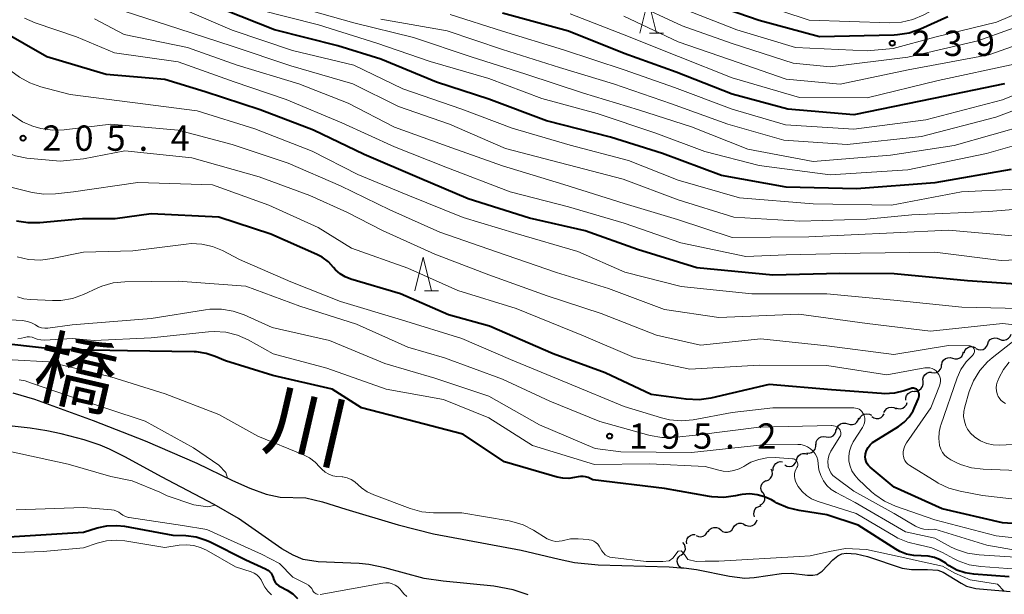
# Model space of a CAD drawing. Units: metres. Extents: x -64000 to -62000, y 25500 to 27000.
# Drawn here: x -62886 to -62741, y 26579 to 26664 of the extents above; entities that cross this region are included whole.
import ezdxf

# ---------------------------------------------------------------- set-up
doc = ezdxf.new("R2010")
doc.units = ezdxf.units.M
for name, color, linetype, lineweight in [('510100_河川', 7, 'Continuous', 30), ('510200_細流', 7, 'Continuous', 30), ('633200_針葉樹林', 7, 'Continuous', 13), ('710100_等高線(計曲線)', 7, 'Continuous', 40), ('710200_等高線(主曲線)', 7, 'Continuous', 13), ('731200_図化機測定による標高点', 7, 'Continuous', 40), ('815100_(注記)山・島', 7, 'Continuous', 53)]:
    doc.layers.add(name, color=color, linetype=linetype, lineweight=lineweight)
doc.styles.add('Style-Kanji', font='MS Gothic.ttf')
doc.styles.add('Style-WORKING', font='MS Gothic.ttf')

msp = doc.modelspace()

# ---------------------------------------------------------------- linework, layer by layer
at = {"layer": '510100_河川', "linetype": 'Continuous', "lineweight": 30, "flags": 128}
for points in [[(-62887.48, 26609.25), (-62884.28, 26608.28), (-62875.61, 26605.15), (-62867.88, 26602.12), (-62860.26, 26598.81), (-62854.96, 26596.24), (-62852.41, 26595.12), (-62850, 26594.25), (-62847.9, 26593.8), (-62844.12, 26593.67), (-62841.64, 26593.09), (-62838.2, 26591.99), (-62830.43, 26589.7), (-62825.2, 26588.34), (-62812.26, 26585.96), (-62806.62, 26584.61), (-62804.32, 26584.13), (-62800.85, 26583.77), (-62790.34, 26583.47), (-62788.62, 26583.35), (-62788.16, 26583.32), (-62786.27, 26583.09), (-62781.42, 26582.09), (-62779.13, 26581.81), (-62777.77, 26581.91), (-62773.68, 26582.47), (-62772.27, 26582.52), (-62769.87, 26582.24), (-62769.07, 26582.22), (-62768.43, 26582.32), (-62767.66, 26582.82), (-62766.08, 26584.49), (-62765.35, 26585.12), (-62764.79, 26585.38), (-62764.15, 26585.5), (-62762.65, 26585.41), (-62760.97, 26584.99), (-62755.86, 26583.3), (-62754.48, 26583.06), (-62752.07, 26583.1), (-62750.55, 26582.99), (-62749.75, 26582.68), (-62747.11, 26581.04), (-62746.33, 26580.63), (-62744.94, 26580.27)], [(-62811.22, 26579.31), (-62813.43, 26580.07), (-62816.26, 26580.61), (-62823.77, 26581.35), (-62826.58, 26581.77), (-62832.43, 26583.31), (-62834.78, 26583.82), (-62836.24, 26583.96), (-62842.31, 26584.21), (-62844.49, 26584.57), (-62846.01, 26585.19), (-62847.67, 26586.14), (-62854.1, 26590.65), (-62857.69, 26592.69), (-62865.46, 26596.79), (-62870.8, 26599.71), (-62873.17, 26600.9), (-62874.54, 26601.5), (-62876.92, 26602.27), (-62880.32, 26603.16), (-62882.45, 26603.6), (-62884.9, 26603.99), (-62891.23, 26604.7)], [(-62744.94, 26580.27), (-62739.84, 26579.82)]]:
    msp.add_lwpolyline(points, dxfattribs=at)
at = {"layer": '510200_細流', "linetype": 'Continuous', "lineweight": 30, "flags": 128}
for points in [[(-62741.45, 26617.2), (-62741.11, 26617.05), (-62740.75, 26617.02), (-62740.39, 26617.11), (-62740.08, 26617.31), (-62739.85, 26617.59), (-62739.72, 26617.94)], [(-62744.92, 26615.78), (-62744.58, 26615.63), (-62744.22, 26615.59), (-62743.86, 26615.67), (-62743.55, 26615.86), (-62743.31, 26616.14), (-62743.18, 26616.49)], [(-62743.18, 26616.49), (-62743.05, 26616.83), (-62742.81, 26617.11), (-62742.5, 26617.3), (-62742.14, 26617.38), (-62741.78, 26617.35), (-62741.44, 26617.19)], [(-62748.38, 26614.35), (-62748.02, 26614.25), (-62747.66, 26614.27), (-62747.31, 26614.4), (-62747.03, 26614.64), (-62746.84, 26614.95), (-62746.76, 26615.31)], [(-62746.68, 26615.15), (-62746.56, 26615.49), (-62746.33, 26615.78), (-62746.02, 26615.98), (-62745.67, 26616.08), (-62745.3, 26616.05), (-62744.96, 26615.91)], [(-62749.99, 26613.4), (-62749.91, 26613.76), (-62749.72, 26614.07), (-62749.44, 26614.31), (-62749.09, 26614.44), (-62748.73, 26614.46), (-62748.38, 26614.35)], [(-62752.75, 26610.89), (-62752.78, 26611.26), (-62752.69, 26611.61), (-62752.5, 26611.92), (-62752.21, 26612.15), (-62751.86, 26612.28), (-62751.5, 26612.28)], [(-62751.48, 26612.27), (-62751.12, 26612.21), (-62750.76, 26612.27), (-62750.43, 26612.45), (-62750.18, 26612.72), (-62750.04, 26613.05), (-62750, 26613.42)], [(-62754.01, 26609.5), (-62753.64, 26609.5), (-62753.3, 26609.63), (-62753.01, 26609.86), (-62752.81, 26610.17), (-62752.72, 26610.52), (-62752.75, 26610.89)], [(-62755.3, 26608.14), (-62755.3, 26608.51), (-62755.19, 26608.86), (-62754.97, 26609.15), (-62754.67, 26609.36), (-62754.32, 26609.46), (-62753.95, 26609.44)], [(-62756.81, 26607.04), (-62756.47, 26606.9), (-62756.1, 26606.88), (-62755.75, 26606.98), (-62755.44, 26607.19), (-62755.22, 26607.48), (-62755.1, 26607.83)], [(-62758.53, 26606.31), (-62758.38, 26606.64), (-62758.12, 26606.91), (-62757.79, 26607.08), (-62757.43, 26607.13), (-62757.07, 26607.07), (-62756.75, 26606.89)], [(-62765.54, 26603.76), (-62765.44, 26604.11), (-62765.24, 26604.42), (-62764.95, 26604.64), (-62764.6, 26604.76), (-62764.23, 26604.76), (-62763.89, 26604.65)], [(-62763.89, 26604.65), (-62763.54, 26604.53), (-62763.17, 26604.53), (-62762.82, 26604.65), (-62762.53, 26604.88), (-62762.33, 26605.18), (-62762.24, 26605.54)], [(-62762.14, 26605.33), (-62761.99, 26605.66), (-62761.74, 26605.93), (-62761.41, 26606.1), (-62761.05, 26606.15), (-62760.69, 26606.09), (-62760.36, 26605.92)], [(-62760.32, 26605.75), (-62760.02, 26605.54), (-62759.67, 26605.44), (-62759.3, 26605.45), (-62758.96, 26605.59), (-62758.68, 26605.82), (-62758.49, 26606.14)], [(-62767.1, 26602.73), (-62766.73, 26602.66), (-62766.37, 26602.72), (-62766.05, 26602.89), (-62765.79, 26603.16), (-62765.64, 26603.49), (-62765.6, 26603.86)], [(-62768.59, 26601.6), (-62768.55, 26601.96), (-62768.4, 26602.29), (-62768.14, 26602.56), (-62767.82, 26602.73), (-62767.46, 26602.79), (-62767.1, 26602.73)], [(-62769.97, 26600.33), (-62769.61, 26600.31), (-62769.25, 26600.42), (-62768.95, 26600.62), (-62768.73, 26600.92), (-62768.62, 26601.27), (-62768.62, 26601.63)], [(-62774.91, 26597.75), (-62774.91, 26598.12), (-62774.79, 26598.47), (-62774.56, 26598.76), (-62774.25, 26598.96), (-62773.9, 26599.05), (-62773.53, 26599.02)], [(-62773.23, 26598.56), (-62772.91, 26598.39), (-62772.54, 26598.34), (-62772.18, 26598.4), (-62771.86, 26598.58), (-62771.61, 26598.85), (-62771.46, 26599.18)], [(-62771.5, 26599.26), (-62771.4, 26599.62), (-62771.2, 26599.92), (-62770.9, 26600.14), (-62770.55, 26600.26), (-62770.19, 26600.26), (-62769.84, 26600.14)], [(-62775.94, 26596.22), (-62775.59, 26596.35), (-62775.32, 26596.59), (-62775.12, 26596.9), (-62775.05, 26597.26), (-62775.09, 26597.63), (-62775.24, 26597.96)], [(-62776.46, 26594.42), (-62776.66, 26594.73), (-62776.75, 26595.08), (-62776.71, 26595.45), (-62776.57, 26595.79), (-62776.32, 26596.06), (-62776, 26596.24)], [(-62776.92, 26592.6), (-62776.59, 26592.77), (-62776.34, 26593.04), (-62776.19, 26593.38), (-62776.15, 26593.74), (-62776.23, 26594.1), (-62776.43, 26594.41)], [(-62777.68, 26590.9), (-62777.78, 26591.26), (-62777.76, 26591.62), (-62777.63, 26591.96), (-62777.39, 26592.24), (-62777.07, 26592.43), (-62776.71, 26592.51)], [(-62779.03, 26589.67), (-62778.69, 26589.53), (-62778.33, 26589.5), (-62777.97, 26589.59), (-62777.66, 26589.79), (-62777.44, 26590.08), (-62777.32, 26590.43)], [(-62786.35, 26588.13), (-62786.01, 26587.98), (-62785.65, 26587.94), (-62785.29, 26588.02), (-62784.97, 26588.21), (-62784.74, 26588.49), (-62784.61, 26588.83)], [(-62784.56, 26588.68), (-62784.35, 26588.98), (-62784.05, 26589.2), (-62783.7, 26589.31), (-62783.34, 26589.31), (-62782.99, 26589.19), (-62782.7, 26588.96)], [(-62782.7, 26588.96), (-62782.42, 26588.73), (-62782.07, 26588.61), (-62781.7, 26588.6), (-62781.35, 26588.72), (-62781.06, 26588.93), (-62780.85, 26589.24)], [(-62780.85, 26589.26), (-62780.66, 26589.57), (-62780.37, 26589.8), (-62780.03, 26589.93), (-62779.66, 26589.94), (-62779.31, 26589.83), (-62779.01, 26589.61)], [(-62787.72, 26586.88), (-62787.75, 26587.25), (-62787.67, 26587.6), (-62787.47, 26587.91), (-62787.18, 26588.14), (-62786.84, 26588.27), (-62786.47, 26588.28)], [(-62788.54, 26585.22), (-62788.25, 26585.44), (-62788.04, 26585.74), (-62787.93, 26586.09), (-62787.95, 26586.46), (-62788.08, 26586.8), (-62788.32, 26587.08)], [(-62788.62, 26583.35), (-62788.89, 26583.6), (-62789.07, 26583.92), (-62789.14, 26584.28), (-62789.08, 26584.64), (-62788.92, 26584.97), (-62788.65, 26585.22)]]:
    msp.add_lwpolyline(points, dxfattribs=at)
at = {"layer": '633200_針葉樹林', "linetype": 'Continuous', "lineweight": 13}
for p, q in [((-62793.23, 26662.49), (-62791.15, 26662.49)), ((-62826.53, 26624.32), (-62824.45, 26624.32))]:
    msp.add_line(p, q, dxfattribs=at)
at = {"layer": '633200_針葉樹林', "linetype": 'Continuous', "lineweight": 13, "flags": 128}
for points in [[(-62794.69, 26662.49), (-62793.44, 26667.49), (-62792.19, 26662.49)], [(-62827.99, 26624.32), (-62826.74, 26629.32), (-62825.49, 26624.32)]]:
    msp.add_lwpolyline(points, dxfattribs=at)
at = {"layer": '710100_等高線(計曲線)', "linetype": 'Continuous', "lineweight": 40, "flags": 128}
for points, elevation in [([(-62786.24, 26627.76), (-62795, 26630.47), (-62802.77, 26633.23), (-62811, 26635.1), (-62820.06, 26637.94), (-62827.28, 26641), (-62835.47, 26644.53), (-62843, 26648.11), (-62850.87, 26651.13), (-62859, 26653.81), (-62865, 26655.61), (-62873.65, 26656.35), (-62882.43, 26659), (-62889.15, 26662.85), (-62895.14, 26667)], 210), ([(-62749.09, 26664.91), (-62753.14, 26663.08), (-62754.79, 26662.5), (-62756.51, 26662.22), (-62757.04, 26662.19), (-62768.06, 26661.94), (-62777, 26664.34), (-62784.91, 26667.09)], 240), ([(-62739.7, 26642.3), (-62751, 26640.34), (-62762.58, 26639.42), (-62773, 26639.7), (-62782.57, 26641.43), (-62791.31, 26644.69), (-62799, 26647.1), (-62808.51, 26649.49), (-62817, 26652.69), (-62824.79, 26655.21), (-62833, 26658.62), (-62839.38, 26660.62), (-62848.75, 26663), (-62856.1, 26665.9)], 220), ([(-62740.68, 26655), (-62751.2, 26652.8), (-62763, 26650.4), (-62772.75, 26651.25), (-62781, 26653.43), (-62789.29, 26656.71), (-62797, 26659.45), (-62805.24, 26662.76), (-62815, 26665.44)], 230), ([(-62823, 26620.8), (-62830.11, 26623.89), (-62837.45, 26626.08), (-62838.28, 26626.41), (-62839.04, 26626.87), (-62839.7, 26627.46), (-62840, 26627.81), (-62840.78, 26628.63), (-62841.68, 26629.3), (-62842.48, 26629.72), (-62849.28, 26632.72), (-62857, 26635.25), (-62867, 26635.73), (-62872.33, 26635), (-62877.18, 26635), (-62883.48, 26634.4), (-62885.22, 26634.39), (-62886.94, 26634.67)], 200), ([(-62736.82, 26625.17), (-62746.18, 26625.82), (-62757, 26626.87), (-62765.08, 26626.92), (-62775, 26626.64), (-62786.24, 26627.76)], 210), ([(-62753.34, 26609.03), (-62753.39, 26609.24), (-62753.47, 26609.45), (-62753.54, 26609.55), (-62753.63, 26609.67), (-62753.74, 26609.77), (-62753.86, 26609.85), (-62754, 26609.9), (-62754.15, 26609.93), (-62754.3, 26609.94), (-62754.44, 26609.91), (-62754.52, 26609.89), (-62755.53, 26609.55), (-62756.96, 26609.2), (-62758.43, 26609.11), (-62758.88, 26609.13), (-62766.3, 26609.7), (-62775.53, 26610.47), (-62784.16, 26608.46), (-62785.89, 26608.21), (-62787.79, 26608.29), (-62793, 26609), (-62799.81, 26612.19), (-62807.5, 26615), (-62816.91, 26619.09), (-62823, 26620.8)], 200), ([(-62860.29, 26615.29), (-62860.62, 26615.3), (-62870.53, 26615.47), (-62881, 26615.67), (-62891.21, 26616.79)], 190), ([(-62739.98, 26582.02), (-62745.25, 26582.38), (-62746.52, 26582.57), (-62747.73, 26582.99), (-62748.86, 26583.61), (-62749.24, 26583.88), (-62749.39, 26584), (-62750.19, 26584.51), (-62751.07, 26584.88), (-62751.99, 26585.08), (-62753.02, 26585.12), (-62754.12, 26585.15), (-62755.18, 26585.37), (-62756.2, 26585.77), (-62756.76, 26586.09), (-62762.34, 26589.66), (-62767, 26591.2), (-62771.09, 26591.81), (-62772.78, 26592.22), (-62774.38, 26592.92), (-62774.67, 26593.08), (-62775.17, 26593.38), (-62776.2, 26593.86), (-62777.29, 26594.16), (-62778.42, 26594.27), (-62779.54, 26594.18), (-62779.81, 26594.13), (-62780.52, 26593.98), (-62782.25, 26593.76), (-62783.99, 26593.85), (-62784.35, 26593.91), (-62791, 26595.09), (-62801.64, 26596.36), (-62802.34, 26596.68), (-62802.7, 26596.81), (-62803.08, 26596.87), (-62803.47, 26596.87), (-62803.79, 26596.82), (-62804.33, 26596.69), (-62805.19, 26596.56), (-62806.07, 26596.58), (-62806.9, 26596.75), (-62814.68, 26599), (-62820.88, 26603.12), (-62829, 26605.25), (-62835.85, 26607), (-62840.21, 26609.79), (-62849, 26611.81), (-62856.01, 26613.99), (-62857.51, 26614.63), (-62858.87, 26615.08), (-62860.29, 26615.29)], 190), ([(-62733, 26589.45), (-62741, 26589.97), (-62749.93, 26592.07), (-62757, 26595.26), (-62760.57, 26598.22), (-62760.82, 26598.47), (-62761.03, 26598.75), (-62761.18, 26599.07), (-62761.27, 26599.41), (-62761.3, 26599.76), (-62761.28, 26600.11), (-62761.26, 26600.2), (-62761.11, 26600.68), (-62760.88, 26601.13), (-62760.58, 26601.53), (-62760.21, 26601.87), (-62759.96, 26602.05), (-62756.4, 26604.25), (-62755.54, 26604.89), (-62754.8, 26605.68), (-62754.21, 26606.58), (-62753.94, 26607.15), (-62753.43, 26608.39), (-62753.36, 26608.6), (-62753.33, 26608.81), (-62753.34, 26609.03)], 200), ([(-62888.09, 26587.91), (-62877, 26588.6), (-62875, 26589.23), (-62873.56, 26589.55), (-62872.08, 26589.62), (-62870.94, 26589.49), (-62863.81, 26588.19), (-62861.89, 26588.11), (-62860.35, 26587.91), (-62858.87, 26587.45), (-62858.26, 26587.16), (-62853, 26584.51), (-62850.06, 26583.17), (-62849.75, 26583), (-62849.49, 26582.78), (-62849.26, 26582.52), (-62849.09, 26582.23), (-62848.96, 26581.9), (-62848.83, 26581.54), (-62848.64, 26581.21), (-62848.39, 26580.93), (-62848.1, 26580.68), (-62847.9, 26580.56), (-62846.86, 26580), (-62846.05, 26579.47), (-62845.35, 26578.81)], 190)]:
    msp.add_lwpolyline(points, dxfattribs=dict(at, elevation=elevation))
at = {"layer": '710200_等高線(主曲線)', "linetype": 'Continuous', "lineweight": 13, "flags": 128}
for points, elevation in [([(-62735, 26667), (-62741.9, 26664.1), (-62751, 26661.87), (-62757.18, 26660.21), (-62761, 26659.89), (-62771.63, 26660.37), (-62780.3, 26663), (-62787.99, 26666.01), (-62795, 26669.28), (-62803.54, 26672.46), (-62812.55, 26675), (-62820.96, 26677.04), (-62831, 26676.45), (-62839.43, 26676.73), (-62841.16, 26676.94), (-62842.85, 26677.46), (-62844.19, 26678), (-62845.74, 26678.79), (-62847.13, 26679.84), (-62848.32, 26681.12), (-62848.7, 26681.65), (-62851.8, 26686.2), (-62855.88, 26693), (-62856.94, 26695.06)], 238), ([(-62735.26, 26664.72), (-62744.63, 26661.37), (-62755, 26658.93), (-62766.49, 26657.51), (-62771.97, 26658.03), (-62781, 26660.94), (-62788.42, 26663.58), (-62795.86, 26667), (-62803.98, 26670.02), (-62813, 26672.78), (-62821.21, 26674.79), (-62831, 26674.35), (-62839.41, 26674.7), (-62841.14, 26674.92), (-62842.9, 26675.48), (-62846.44, 26676.98), (-62847.98, 26677.8), (-62849.35, 26678.88), (-62850.52, 26680.17), (-62850.63, 26680.32), (-62854.43, 26685.57), (-62858.25, 26693)], 236), ([(-62740.61, 26669.51), (-62740.79, 26669.46), (-62749.21, 26667), (-62752.64, 26665.18), (-62754.24, 26664.49), (-62755.94, 26664.1), (-62757.67, 26664.01), (-62769.59, 26664.41), (-62777.54, 26667), (-62786.24, 26669.76), (-62793, 26673.14), (-62802.95, 26677.05), (-62811, 26679.56), (-62820.44, 26681.56), (-62831, 26681.3), (-62838.05, 26681.46), (-62839.68, 26681.64), (-62841.25, 26682.1), (-62842.72, 26682.82), (-62843.38, 26683.26)], 242), ([(-62843.54, 26638.46), (-62851, 26641.22), (-62861, 26644.01), (-62870.92, 26645.08), (-62877, 26643.86), (-62880.49, 26643.51), (-62885.39, 26643.99), (-62887.1, 26644.31), (-62888.73, 26644.92), (-62889.8, 26645.51), (-62891.29, 26646.46), (-62892.67, 26647.53), (-62893.84, 26648.81), (-62894.15, 26649.24), (-62896.73, 26653), (-62902.41, 26657.59), (-62907.18, 26663), (-62913.67, 26668.33)], 204), ([(-62803.86, 26630.14), (-62813, 26632.82), (-62820.82, 26635.18), (-62829, 26638.48), (-62836.42, 26641.58), (-62843.18, 26645), (-62851.66, 26648.34), (-62860.18, 26651), (-62869.79, 26652.21), (-62879, 26653.38), (-62883.35, 26654.52), (-62884.99, 26655.11), (-62886.5, 26655.97), (-62886.71, 26656.12), (-62889, 26657.79), (-62895.98, 26662.02), (-62901.32, 26666.68)], 208), ([(-62737, 26649.03), (-62748.14, 26645.86), (-62757.57, 26644.43), (-62769, 26643.47), (-62778.69, 26645.31), (-62787, 26648.64), (-62794.88, 26651.12), (-62803, 26653.61), (-62811.57, 26656.43), (-62819.66, 26659), (-62828.18, 26661.82), (-62837, 26663.99), (-62845.57, 26666.43)], 224), ([(-62839, 26639.9), (-62846.75, 26643.25), (-62855, 26645.98), (-62863, 26648.13), (-62872.97, 26649.03), (-62879.87, 26648.19), (-62881.62, 26648.12), (-62883.34, 26648.37), (-62884.2, 26648.61), (-62884.43, 26648.68), (-62886.04, 26649.37), (-62887.5, 26650.32), (-62888.26, 26650.98), (-62892.44, 26655), (-62898.41, 26659.59), (-62903.66, 26665)], 206), ([(-62733.13, 26629.17), (-62741.18, 26628.82), (-62751, 26630.08), (-62762.07, 26629.93), (-62773, 26629.66), (-62779, 26629.41), (-62788.58, 26631.42), (-62797, 26634.33), (-62805.25, 26636.75), (-62813.87, 26639), (-62823.37, 26642.63), (-62831, 26645.65), (-62838.77, 26649.23), (-62847, 26652.64), (-62854.73, 26655.27), (-62863, 26658.24), (-62872.42, 26659.58), (-62878.05, 26661.95), (-62884.18, 26664.02), (-62885.77, 26664.72)], 212), ([(-62739.52, 26632.48), (-62749, 26633.34), (-62757.1, 26632.9), (-62769.67, 26632.33), (-62781, 26632.23), (-62789.12, 26634.88), (-62797, 26637.25), (-62805.92, 26640.08), (-62815, 26642.82), (-62822.48, 26645.52), (-62831, 26648.56), (-62837.86, 26652.14), (-62845.14, 26655), (-62854.28, 26657.72), (-62861.65, 26660.35), (-62871, 26662.29), (-62875.38, 26664.62)], 214), ([(-62862.89, 26663.11), (-62871, 26665.76)], 216), ([(-62739, 26639.37), (-62747.05, 26639), (-62757.43, 26637), (-62769, 26637.24), (-62779.9, 26638.1), (-62789, 26640.7), (-62796.35, 26643.65), (-62805, 26645.88), (-62813.58, 26648.42), (-62821, 26651.23), (-62829.76, 26654.24), (-62837, 26657.74), (-62846.1, 26659.9), (-62855, 26662.93), (-62862.04, 26665.96)], 218), ([(-62733, 26647.62), (-62743.35, 26644.65), (-62755, 26642.24), (-62766.5, 26641.5), (-62777, 26642.88), (-62785.06, 26644.94), (-62792.31, 26647.69), (-62801, 26650.58), (-62809.18, 26652.82), (-62817, 26655.78), (-62825.7, 26658.3), (-62833.58, 26661), (-62842.26, 26663.74), (-62851, 26665.93)], 222), ([(-62731, 26654.16), (-62741.97, 26650.03), (-62753, 26647.17), (-62764, 26646), (-62773.34, 26646.66), (-62781.63, 26649), (-62789.96, 26652.04), (-62798.58, 26655), (-62806.58, 26657.42), (-62815, 26660.06), (-62823.19, 26662.81), (-62833, 26664.55)], 226), ([(-62741, 26652.62), (-62752.33, 26649.67), (-62763, 26648.29), (-62773.11, 26648.89), (-62781, 26651.25), (-62789.54, 26654.46), (-62797, 26657.03), (-62805.97, 26660.03), (-62815, 26662.77), (-62822.75, 26665.25)], 228), ([(-62739, 26657.95), (-62750.52, 26655.48), (-62761, 26652.92), (-62771.02, 26652.98), (-62781, 26655.86), (-62788.97, 26659.03), (-62797, 26662.25), (-62805, 26665.34)], 232), ([(-62735.03, 26662.11), (-62743, 26659.29), (-62754.95, 26657.05), (-62765, 26654.95), (-62773, 26655.69), (-62781.4, 26658.6), (-62789, 26661.22), (-62797.02, 26664.98)], 234), ([(-62735.16, 26636.74), (-62743, 26636.08), (-62754.39, 26635.61), (-62761.06, 26634.94), (-62771, 26634.66), (-62780.76, 26635.24), (-62789, 26637.81), (-62797.15, 26640.85), (-62805.26, 26643), (-62814.58, 26645.42), (-62822.86, 26649), (-62830.39, 26651.61), (-62837.13, 26655), (-62846.35, 26657.65), (-62855, 26660.55), (-62862.89, 26663.11)], 216), ([(-62730.23, 26657), (-62741, 26652.62)], 228), ([(-62837.36, 26630.64), (-62842.3, 26633.7), (-62849.57, 26637), (-62857.95, 26640.05), (-62869, 26640.36), (-62878.49, 26639), (-62881.16, 26638.68), (-62882.9, 26638.63), (-62884.62, 26638.87), (-62884.8, 26638.92), (-62888.98, 26639.98)], 202), ([(-62738.84, 26619.25), (-62741, 26619.49), (-62751.64, 26618.36), (-62761, 26619.49), (-62771.12, 26620.88), (-62783, 26620.41), (-62791, 26621.58), (-62799.31, 26624.69), (-62807, 26627.06), (-62815.89, 26630.11), (-62824.29, 26633), (-62831.69, 26636.31), (-62839, 26639.9)], 206), ([(-62735, 26597.59), (-62743.83, 26597.92), (-62745.56, 26598.13), (-62747.22, 26598.64), (-62747.95, 26598.97), (-62748.63, 26599.31), (-62749.1, 26599.6), (-62749.52, 26599.97), (-62749.86, 26600.41), (-62750.12, 26600.9), (-62750.3, 26601.42), (-62750.31, 26601.5), (-62750.43, 26602.46), (-62750.38, 26603.42), (-62750.16, 26604.36), (-62750.13, 26604.45), (-62747.69, 26611.48), (-62747.14, 26612.71), (-62746.38, 26613.83), (-62745.4, 26614.83), (-62745.31, 26614.92), (-62745.23, 26615.04), (-62745.17, 26615.16), (-62745.14, 26615.29), (-62745.13, 26615.43), (-62745.14, 26615.57), (-62745.18, 26615.7), (-62745.24, 26615.82), (-62745.32, 26615.93), (-62745.42, 26616.03), (-62745.53, 26616.11), (-62745.65, 26616.16), (-62745.79, 26616.2), (-62745.91, 26616.21), (-62749, 26616.23), (-62757.07, 26614.93), (-62767, 26616.19), (-62776.78, 26617.22), (-62785.7, 26616.3), (-62792.22, 26617.78), (-62800.39, 26621), (-62808.38, 26623.62), (-62817, 26626.71), (-62825, 26629.78), (-62832.74, 26633.26), (-62838.04, 26635.96), (-62843.54, 26638.46)], 204), ([(-62859.51, 26631.25), (-62861.1, 26631.32), (-62861.82, 26631.26), (-62869.74, 26630.26), (-62877, 26630.08), (-62881.67, 26629.1), (-62883.4, 26628.89), (-62885.14, 26628.99), (-62886.84, 26629.38)], 198), ([(-62737, 26587.5), (-62741.94, 26588.06), (-62751, 26590.43), (-62756.85, 26592.47), (-62758.44, 26593.19), (-62759.88, 26594.17), (-62760.37, 26594.6), (-62762.37, 26596.46), (-62762.87, 26597.03), (-62763.27, 26597.67), (-62763.55, 26598.37), (-62763.71, 26599.11), (-62763.74, 26599.86), (-62763.63, 26600.61), (-62763.4, 26601.33), (-62763.07, 26601.96), (-62761.71, 26604.1), (-62761.54, 26604.42), (-62761.43, 26604.78), (-62761.38, 26605.14), (-62761.39, 26605.51), (-62761.47, 26605.87), (-62761.52, 26606), (-62761.64, 26606.25), (-62761.8, 26606.47), (-62762, 26606.65), (-62762.22, 26606.81), (-62762.47, 26606.92), (-62762.74, 26606.98), (-62762.98, 26607), (-62775, 26607), (-62781, 26606.31), (-62786.79, 26605.26), (-62788.53, 26605.1), (-62790.26, 26605.25), (-62791.48, 26605.54), (-62797, 26607.21), (-62805.31, 26610.69), (-62813.83, 26614.17), (-62821, 26617.28), (-62829.97, 26620.03), (-62839, 26622.76), (-62846.34, 26625.66), (-62853.95, 26629), (-62856.47, 26630.31), (-62857.95, 26630.91), (-62859.51, 26631.25)], 198), ([(-62734.88, 26593), (-62743.94, 26594.06), (-62747.25, 26594.66), (-62748.93, 26595.12), (-62750.51, 26595.87), (-62750.71, 26595.99), (-62754.72, 26598.47), (-62755.01, 26598.68), (-62755.25, 26598.94), (-62755.44, 26599.24), (-62755.58, 26599.56), (-62755.66, 26599.9), (-62755.67, 26600), (-62755.68, 26600.48), (-62755.6, 26600.95), (-62755.44, 26601.4), (-62755.2, 26601.83), (-62751.6, 26607), (-62750.3, 26610.28), (-62750.2, 26610.61), (-62750.16, 26610.95), (-62750.18, 26611.29), (-62750.26, 26611.62), (-62750.4, 26611.94), (-62750.59, 26612.22), (-62750.82, 26612.47), (-62751.09, 26612.67), (-62751.4, 26612.83), (-62751.73, 26612.93), (-62752.07, 26612.96), (-62752.41, 26612.94), (-62752.47, 26612.93), (-62758.09, 26611.91), (-62767, 26613.26), (-62777, 26613.32), (-62787.25, 26612.75), (-62795.53, 26614.47), (-62803, 26617.68), (-62813, 26621.71), (-62821.6, 26624.4), (-62829, 26627.67), (-62837.36, 26630.64)], 202), ([(-62736.32, 26621.68), (-62747, 26621.94), (-62757.06, 26622.94), (-62767, 26623.9), (-62778.11, 26623.89), (-62788.57, 26625), (-62796.88, 26627.12), (-62803.86, 26630.14)], 208), ([(-62777, 26604.14), (-62786, 26603), (-62789.68, 26602.64), (-62791.42, 26602.63), (-62793.14, 26602.91), (-62793.34, 26602.97), (-62800.6, 26605), (-62807.98, 26608.02), (-62815, 26611.25), (-62823.59, 26614.41), (-62829, 26616), (-62836.59, 26619.41), (-62845, 26622.09), (-62852.98, 26625.02), (-62863, 26625.77), (-62870.88, 26625.67), (-62872.62, 26625.5), (-62874.3, 26625.03), (-62874.92, 26624.76), (-62877.02, 26623.8), (-62878.66, 26623.22), (-62880.38, 26622.92), (-62881.59, 26622.9), (-62884.92, 26623.03), (-62885.86, 26623.15), (-62886.77, 26623.44)], 196), ([(-62797.5, 26600.5), (-62801.29, 26601), (-62809.5, 26604.5), (-62817, 26608.76), (-62825, 26611.43), (-62832.43, 26613.57), (-62840.6, 26617), (-62849.11, 26618.89), (-62853.22, 26620.76), (-62854.86, 26621.34), (-62856.58, 26621.63), (-62858.32, 26621.62), (-62858.97, 26621.54), (-62867, 26620.24), (-62878.72, 26619.28), (-62882.28, 26618.83), (-62882.75, 26618.81), (-62883.22, 26618.87), (-62883.66, 26619.02), (-62884.08, 26619.23), (-62884.15, 26619.28), (-62884.72, 26619.6), (-62885.33, 26619.82), (-62886.03, 26619.93), (-62887.94, 26620.06)], 194), ([(-62771.91, 26599.45), (-62772.05, 26599.47), (-62774.62, 26599.65), (-62775.86, 26599.63), (-62777.08, 26599.39), (-62778.24, 26598.95), (-62779, 26598.52), (-62779.26, 26598.35), (-62779.97, 26597.97), (-62780.74, 26597.72), (-62781.54, 26597.61), (-62782.34, 26597.64), (-62783, 26597.77), (-62785, 26598.31), (-62793.26, 26598.74), (-62801.38, 26598.62), (-62810.57, 26601.43), (-62817, 26605.55), (-62823.75, 26608.25), (-62832.23, 26609.77), (-62841, 26612.9), (-62848.97, 26615.03), (-62852.66, 26617.07), (-62854.25, 26617.78), (-62855.95, 26618.2), (-62857.68, 26618.32), (-62858.53, 26618.27), (-62867, 26617.39), (-62875.46, 26617), (-62878.71, 26617.29), (-62882.77, 26617.05), (-62883.32, 26617.06), (-62883.86, 26617.17), (-62884.28, 26617.33), (-62884.63, 26617.46), (-62885.01, 26617.52), (-62885.38, 26617.52), (-62885.76, 26617.45), (-62886.18, 26617.33), (-62886.73, 26617.23)], 192), ([(-62732.02, 26601.98), (-62741.39, 26601.51), (-62742.37, 26601.55), (-62743.32, 26601.75), (-62744.22, 26602.12), (-62744.4, 26602.21), (-62744.51, 26602.27), (-62745.15, 26602.71), (-62745.7, 26603.25), (-62746.15, 26603.87), (-62746.4, 26604.37), (-62746.63, 26605.04), (-62746.74, 26605.74), (-62746.72, 26606.46), (-62746.57, 26607.16), (-62745.91, 26609.41), (-62745.27, 26611.03), (-62744.35, 26612.52), (-62743.2, 26613.82), (-62742.5, 26614.43), (-62738.39, 26617.66)], 206), ([(-62786.31, 26584.26), (-62787.58, 26584.58), (-62788.06, 26585.29), (-62788.54, 26585.84), (-62789, 26585.79), (-62789.8, 26584.78), (-62790.33, 26584.39), (-62791.27, 26584.29), (-62793.73, 26584.27), (-62798.72, 26584.85), (-62799.1, 26584.93), (-62799.46, 26585.07), (-62799.78, 26585.27), (-62800.07, 26585.53), (-62800.31, 26585.83), (-62800.49, 26586.17), (-62800.51, 26586.2), (-62800.67, 26586.53), (-62800.9, 26586.82), (-62801.17, 26587.07), (-62801.47, 26587.27), (-62801.81, 26587.41), (-62802.17, 26587.49), (-62802.3, 26587.5), (-62803.78, 26587.61), (-62804.93, 26587.6), (-62806.17, 26587.35), (-62806.63, 26587.26), (-62807.1, 26587.24), (-62807.56, 26587.31), (-62808.01, 26587.46), (-62808.37, 26587.64), (-62810.41, 26588.91), (-62811.96, 26589.69), (-62813.63, 26590.2), (-62813.99, 26590.27), (-62821, 26591.47), (-62825.21, 26591.49), (-62826.95, 26591.64), (-62828.67, 26592.11), (-62834.06, 26594.12), (-62835.02, 26594.57), (-62835.88, 26595.18), (-62836.36, 26595.64), (-62836.85, 26596.07), (-62837.4, 26596.41), (-62838, 26596.65), (-62838.64, 26596.78), (-62838.74, 26596.79), (-62839.5, 26596.86), (-62840.13, 26596.97), (-62840.72, 26597.19), (-62841.27, 26597.51), (-62841.76, 26597.92), (-62842.03, 26598.22), (-62842.74, 26598.98), (-62843.58, 26599.6), (-62844.45, 26600.04), (-62851.2, 26602.8), (-62857, 26606.02), (-62864.92, 26609.08), (-62873, 26611.6), (-62882.18, 26613.82), (-62893, 26614.44)], 188), ([(-62740.56, 26607.68), (-62740.92, 26607.9), (-62741.24, 26608.17), (-62741.5, 26608.5), (-62741.61, 26608.68), (-62741.8, 26609.09), (-62741.9, 26609.52), (-62741.94, 26609.97), (-62741.89, 26610.41), (-62741.77, 26610.84), (-62741.73, 26610.93), (-62741.49, 26611.51), (-62740.85, 26612.7), (-62740.02, 26613.77)], 208), ([(-62884.85, 26610.71), (-62885.67, 26611), (-62886.53, 26611.15)], 186), ([(-62855.69, 26596.6), (-62855.94, 26597.46), (-62857, 26598.55), (-62860.74, 26601.07), (-62867.9, 26605.02), (-62879.11, 26608.76), (-62884.85, 26610.71)], 186), ([(-62733.72, 26585), (-62743.33, 26586.67), (-62751, 26589.04), (-62752, 26589.01), (-62752.61, 26589.05), (-62753.19, 26589.2), (-62753.75, 26589.44), (-62753.86, 26589.5), (-62757, 26591.38), (-62763, 26594.69), (-62765.71, 26596.69), (-62766.08, 26597.02), (-62766.38, 26597.4), (-62766.62, 26597.84), (-62766.77, 26598.3), (-62766.81, 26598.5), (-62766.85, 26599.02), (-62766.8, 26599.54), (-62766.66, 26600.05), (-62766.43, 26600.52), (-62766.39, 26600.59), (-62765.07, 26602.71), (-62764.99, 26602.86), (-62764.94, 26603.02), (-62764.92, 26603.19), (-62764.93, 26603.36), (-62764.97, 26603.53), (-62765.03, 26603.69), (-62765.13, 26603.84), (-62765.14, 26603.86), (-62765.32, 26604.04), (-62765.53, 26604.19), (-62765.76, 26604.3), (-62766.01, 26604.36), (-62766.26, 26604.39), (-62766.31, 26604.39), (-62777, 26604.14)], 196), ([(-62889, 26600.81), (-62879.31, 26598.69), (-62873, 26596.85), (-62869.8, 26596.2), (-62865.71, 26594.53), (-62864.62, 26594.01), (-62860.68, 26592.65), (-62858.63, 26592.38), (-62857.51, 26592.59)], 186), ([(-62739.1, 26584.9), (-62744.43, 26585.23), (-62746.16, 26585.49), (-62747.81, 26586.04), (-62748.58, 26586.41), (-62751, 26587.73), (-62755.33, 26588.67), (-62762.81, 26593), (-62765.6, 26594.47), (-62766.34, 26594.94), (-62766.98, 26595.54), (-62767.5, 26596.23), (-62767.9, 26597.01), (-62768.16, 26597.84), (-62768.27, 26598.73), (-62768.33, 26599.25), (-62768.48, 26599.74), (-62768.72, 26600.2), (-62769.03, 26600.62), (-62769.41, 26600.97), (-62769.84, 26601.26), (-62770.32, 26601.46), (-62770.83, 26601.58), (-62771.27, 26601.61), (-62776.44, 26601.56), (-62787, 26600.4), (-62797.5, 26600.5)], 194), ([(-62738.89, 26583.11), (-62744.18, 26583.51), (-62745.9, 26583.79), (-62747.55, 26584.37), (-62748.22, 26584.7), (-62749.88, 26585.61), (-62751.47, 26586.31), (-62753.34, 26586.74), (-62753.38, 26586.75), (-62754.98, 26587.11), (-62756.49, 26587.74), (-62756.9, 26587.96), (-62762.65, 26591.35), (-62768.42, 26593.2), (-62769.24, 26593.55), (-62769.99, 26594.03), (-62770.64, 26594.63), (-62771.21, 26595.39), (-62771.46, 26595.79), (-62771.63, 26596.14), (-62771.74, 26596.51), (-62771.79, 26596.89), (-62771.76, 26597.28), (-62771.67, 26597.66), (-62771.52, 26598.01), (-62771.42, 26598.18), (-62771.35, 26598.31), (-62771.3, 26598.45), (-62771.28, 26598.59), (-62771.28, 26598.73), (-62771.31, 26598.88), (-62771.37, 26599.01), (-62771.44, 26599.13), (-62771.54, 26599.24), (-62771.65, 26599.33), (-62771.78, 26599.4), (-62771.91, 26599.45)], 192), ([(-62887, 26591.9), (-62877, 26592.24), (-62872.87, 26591.93), (-62872.48, 26591.87), (-62872.12, 26591.74), (-62871.78, 26591.55), (-62871.56, 26591.38), (-62871.21, 26591.12), (-62870.81, 26590.93), (-62870.38, 26590.8), (-62870.26, 26590.78), (-62862.38, 26589.62), (-62858.79, 26589), (-62850.65, 26585.35), (-62848.03, 26583.97), (-62846.05, 26581.95), (-62844.05, 26580.97), (-62843.74, 26580.78), (-62843.46, 26580.54), (-62843.23, 26580.26), (-62843.06, 26579.94), (-62842.98, 26579.8), (-62842.87, 26579.67)], 188), ([(-62892.54, 26585.41), (-62883, 26585.77), (-62877, 26586.3), (-62875, 26586.99), (-62873.6, 26587.35), (-62872.15, 26587.45), (-62870.91, 26587.34), (-62865, 26586.35), (-62862.86, 26586.68), (-62861.76, 26586.75), (-62860.67, 26586.62), (-62859.62, 26586.31), (-62858.83, 26585.94), (-62854.5, 26583.5), (-62852.21, 26582.73), (-62851.77, 26582.54), (-62851.37, 26582.27), (-62851.02, 26581.94), (-62850.73, 26581.55), (-62850.53, 26581.13), (-62850.19, 26580.46), (-62849.74, 26579.86), (-62849.2, 26579.35)], 192), ([(-62740.77, 26579.9), (-62741.72, 26580.91), (-62745.78, 26581.56), (-62748.02, 26582.52), (-62749.86, 26583.56), (-62753.27, 26584.3), (-62755.44, 26584.79), (-62761.1, 26586.03), (-62764.25, 26586.18), (-62766.62, 26585.75), (-62769.48, 26585.1), (-62771.1, 26585), (-62783, 26584.34), (-62784.98, 26584.3), (-62786.31, 26584.26)], 188), ([(-62842, 26579.39), (-62832.73, 26581.08), (-62832.25, 26581.13), (-62831.78, 26581.09), (-62831.32, 26580.97), (-62830.89, 26580.77), (-62830.5, 26580.5), (-62830.16, 26580.17), (-62830, 26579.95), (-62829.62, 26579.49), (-62829.16, 26579.1)], 188), ([(-62842.87, 26579.67), (-62842.74, 26579.56), (-62842.6, 26579.47), (-62842.44, 26579.41), (-62842.28, 26579.38)], 188)]:
    msp.add_lwpolyline(points, dxfattribs=dict(at, elevation=elevation))
at = {"layer": '731200_図化機測定による標高点', "linetype": 'Continuous', "lineweight": 40}
for centre in [(-62757.3, 26660.98, 239.01), (-62885.97, 26646.94, 205.41), (-62799.14, 26602.83, 195.24)]:
    msp.add_circle(centre, 0.375, dxfattribs=at)

# ---------------------------------------------------------------- texts
at = {"layer": '731200_図化機測定による標高点', "linetype": 'Continuous', "lineweight": 40, "style": 'Style-WORKING'}
for s, p in [('2', (-62754.45, 26659.11, -10)), ('3', (-62749.7, 26659.11, -10)), ('9', (-62744.95, 26659.11, -10)), ('2', (-62883.12, 26645.07, -10)), ('0', (-62878.37, 26645.07, -10)), ('5', (-62873.62, 26645.07, -10)), ('4', (-62864.12, 26645.07, -10)), ('.', (-62868.87, 26645.07, -10)), ('9', (-62791.54, 26600.96, -10)), ('2', (-62777.29, 26600.96, -10)), ('1', (-62796.29, 26600.96, -10)), ('5', (-62786.79, 26600.96, -10)), ('.', (-62782.04, 26600.96, -10))]:
    msp.add_text(s, height=3.75, dxfattribs=at).set_placement(p)
at = {"layer": '815100_(注記)山・島', "linetype": 'Continuous', "lineweight": 53, "style": 'Style-Kanji'}
for s, p in [('橋', (-62884.92, 26609.27)), ('川', (-62850.81, 26601.39))]:
    msp.add_text(s, height=8.75, rotation=347, dxfattribs=at).set_placement(p)

doc.saveas('drawing.dxf')
